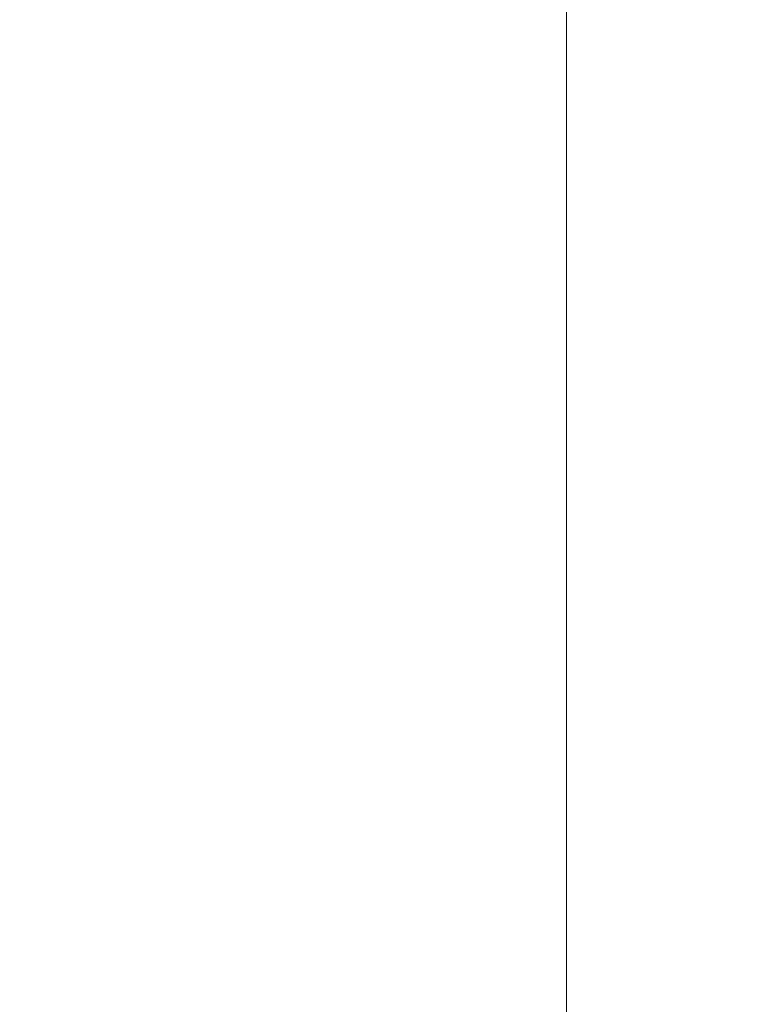
# Model space of a CAD drawing. Units: millimetres. Extents: x -3723 to 3779, y -5016 to 5131.
# Drawn here: x -891 to -750, y -707 to -519 of the extents above; entities that cross this region are included whole.
import ezdxf

# ---------------------------------------------------------------- set-up
doc = ezdxf.new("R2010")
doc.units = ezdxf.units.MM
doc.layers.add('WYMIARY', color=7, linetype='Continuous')
doc.styles.add('SLDTEXTSTYLE0', font='TXT', dxfattribs={"width": 0.75})
doc.dimstyles.new('SLDDIMSTYLE0', dxfattribs={"dimtxt": 132.291667, "dimasz": 3.302, "dimexe": 0, "dimexo": 0.0625, "dimgap": 33.072917, "dimtad": 1, "dimdec": 0, "dimrnd": 1e-09, "dimzin": 12, "dimdsep": 46, "dimtxsty": 'SLDTEXTSTYLE0', "dimsah": 1, "dimcen": 0.09, "dimadec": 0, "dimazin": 3, "dimtfac": 1, "dimtdec": 0, "dimtofl": 0, "dimtmove": 0, "dimatfit": 3, "dimfxl": 0, "dimfrac": 2, "dimtolj": 1, "dimtzin": 12, "dimarcsym": 0})

# ---------------------------------------------------------------- blocks, each defined once
blk = doc.blocks.new('_D')
at = {"layer": 'WYMIARY', "color": 7}
for p, q in [((-598.68, 5130.7), (-3551.15, 5130.7)), ((-3550.15, -4799.09), (-3550.15, 5130.7)), ((-868.89, -4799.09), (-3551.15, -4799.09))]:
    blk.add_line(p, q, dxfattribs=at)
for points in [[(-3550.15, 5130.7), (-3550.66, 5127.4), (-3549.64, 5127.4)], [(-3550.15, -4799.09), (-3549.64, -4795.79), (-3550.66, -4795.79)]]:
    blk.add_solid(points, dxfattribs=at)
at = {"layer": 'WYMIARY', "color": 7, "insert": (-3720.68, 121.06), "char_height": 132.292, "attachment_point": 1, "rotation": 90, "style": 'SLDTEXTSTYLE0'}
blk.add_mtext('9930', dxfattribs=at)
blk = doc.blocks.new('_D_1')
at = {"layer": 'WYMIARY', "color": 7}
for p, q in [((3779.22, 761.91), (3779.22, -5014.09)), ((-3187.8, -668.86), (-3187.8, -5014.09)), ((-3187.8, -5013.09), (3779.22, -5013.09))]:
    blk.add_line(p, q, dxfattribs=at)
for points in [[(-3187.8, -5013.09), (-3184.5, -5013.6), (-3184.5, -5012.59)], [(3779.22, -5013.09), (3775.92, -5012.59), (3775.92, -5013.6)]]:
    blk.add_solid(points, dxfattribs=at)
at = {"layer": 'WYMIARY', "color": 7, "insert": (174.89, -4842.56), "char_height": 132.292, "attachment_point": 1, "style": 'SLDTEXTSTYLE0'}
blk.add_mtext('6967', dxfattribs=at)

msp = doc.modelspace()

# ---------------------------------------------------------------- linework, layer by layer
at = {"color": 7, "linetype": 'Continuous', "lineweight": 15}
msp.add_line((-786.48, -853.63), (-786.48, 754.91), dxfattribs=at)

# ---------------------------------------------------------------- dimensions: what is measured, and where the dimension line sits
at = {"layer": 'WYMIARY', "color": 7}
dim = msp.add_linear_dim(base=(-3550.15, 5130.7), p1=(-867.89, -4799.09), p2=(-597.68, 5130.7), angle=90, dimstyle='SLDDIMSTYLE0', dxfattribs=at)
dim.commit()
dim.dimension.update_dxf_attribs({"geometry": '_D', "text_midpoint": (-3550.15, 316.56), "dimtype": 160})
dim = msp.add_linear_dim(base=(3779.22, -5013.09), p1=(-3187.8, -667.86), p2=(3779.22, 762.91), dimstyle='SLDDIMSTYLE0', dxfattribs=at)
dim.commit()
dim.dimension.update_dxf_attribs({"geometry": '_D_1', "text_midpoint": (370.39, -5013.09), "dimtype": 160})

doc.saveas('drawing.dxf')
